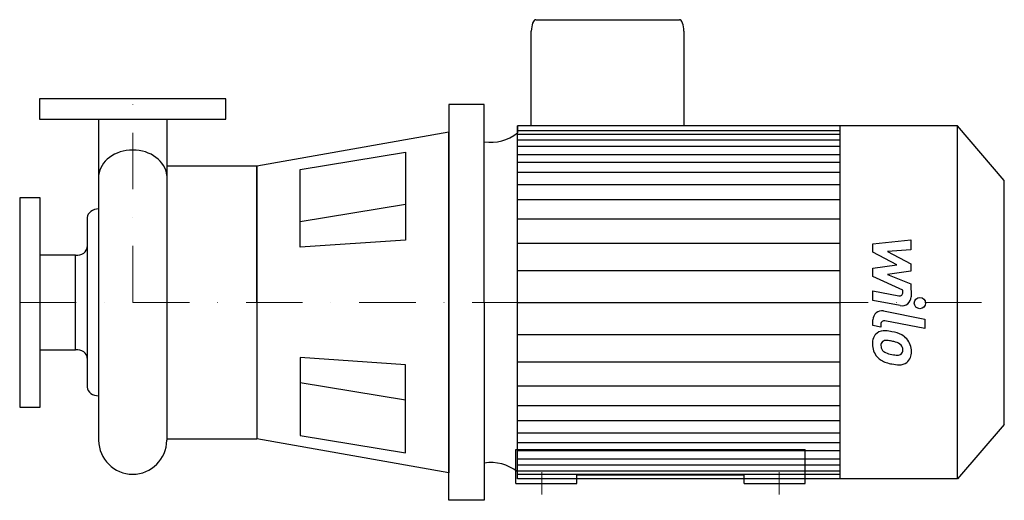
# Model space of a CAD drawing. Extents: x -100 to 771, y -15 to 410.
import ezdxf

# ---------------------------------------------------------------- set-up
doc = ezdxf.new("R2010")
doc.units = 0
doc.header["$LTSCALE"] = 100
doc.header["$MEASUREMENT"] = 0
doc.linetypes.add('DASHDOT', pattern=[1, 0.5, -0.25, 0, -0.25])
doc.layers.get('0').update_dxf_attribs({"color": 124})
doc.layers.add('CP_AXIS', color=143, linetype='DASHDOT', lineweight=18)
doc.layers.add('CP_DETAL', color=33, linetype='Continuous')

msp = doc.modelspace()

# ---------------------------------------------------------------- linework, layer by layer
for p, q in [((356.65, 410), (483.55, 410)), ((352.58, 316), (352.58, 399.9)), ((487.61, 399.9), (487.61, 316)), ((279.68, 335), (279.68, 160)), ((311, 335), (279.68, 335)), ((311, 160), (311, 335)), ((-30.15, 322), (-30.15, 38.15)), ((30.15, 322), (30.15, 38.15)), ((340.49, 316), (340.49, 309.81)), ((340.49, 4), (340.49, 316)), ((729.72, 316), (340.49, 316)), ((625.78, 4), (625.78, 316)), ((771, 267.89), (729.72, 316)), ((729.72, 4), (729.72, 316)), ((279.68, 310.67), (109.75, 280.54)), ((279.68, 160), (279.68, 310.67)), ((148.08, 277.64), (241.35, 292.92)), ((241.35, 292.92), (241.35, 215.06)), ((30.15, 280.54), (30.15, 39.46)), ((109.75, 280.54), (30.15, 280.54)), ((109.75, 160), (109.75, 280.54)), ((109.75, 280.54), (109.75, 39.46)), ((148.08, 208.73), (148.08, 277.64)), ((771, 52.11), (771, 267.89)), ((-40.21, 234.96), (-40.21, 85.04)), ((241.35, 215.06), (148.08, 208.73)), ((-50.68, 201.87), (-82, 201.87)), ((-50.68, 118.13), (-50.68, 201.87)), ((279.68, -15), (279.68, 160)), ((279.68, 160), (279.68, 9.33)), ((311, 160), (311, -15)), ((-82, 118.13), (-50.68, 118.13)), ((148.08, 111.27), (148.08, 42.36)), ((241.35, 104.94), (148.08, 111.27)), ((241.35, 27.08), (241.35, 104.94)), ((771, 52.11), (729.72, 4)), ((30.15, 39.46), (109.75, 39.46)), ((279.68, 9.33), (109.75, 39.46)), ((148.08, 42.36), (241.35, 27.08)), ((338.8, 30), (594.8, 30)), ((338.8, 0), (338.8, 30)), ((594.8, 0), (594.8, 30)), ((340.49, 4), (340.49, 10.19)), ((338.8, 0), (392.81, 0)), ((729.72, 4), (340.49, 4)), ((392.81, 7.42), (540.79, 7.42)), ((392.81, 0), (392.81, 7.42)), ((540.79, 0), (540.79, 7.42)), ((540.79, 0), (594.8, 0)), ((311, -15), (279.68, -15))]:
    msp.add_line(p, q)
for points in [[(82.5, 340), (-82.5, 340), (-82.5, 322), (82.5, 322)], [(-100, 67.5), (-82, 67.5), (-82, 252.5), (-100, 252.5)]]:
    msp.add_lwpolyline(points, close=True)
for centre, major_axis, ratio, start_param, end_param in [((356.65, 399.9), (0, 10.1), 0.40227, 0, 1.570796), ((483.55, 399.9), (0, 10.1), 0.40227, -1.570796, 0), ((316.82, 351.28), (0, 49.7), 0.858153, 3.004796, 3.729924), ((0, 270.42), (-30.24, 0), 0.804963, -1.570767, -0.076633), ((0, 270.42), (-30.24, 0), 0.804963, -3.064988, -1.570805), ((-30.24, 234.62), (-9.98, 0), 0.799859, -1.579871, -0.043066), ((-49.45, 209.2), (-9.24, 0), 0.799859, 1.437292, 3.136566), ((-49.45, 110.8), (-9.24, 0), 0.799859, -3.136566, -1.437292), ((-30.24, 85.38), (-9.98, 0), 0.799859, 0.043057, 1.579924), ((0, 38.53), (0, 30.53), 0.987609, 1.583264, 3.141593), ((0, 38.53), (0, 30.53), 0.987609, 3.141593, 4.699922), ((316.82, -31.28), (0, 49.7), 0.858153, -0.588332, 0.136797)]:
    msp.add_ellipse(centre, major_axis=major_axis, ratio=ratio, start_param=start_param, end_param=end_param)
at = {"layer": 'CP_AXIS'}
for p, q in [((0, 160), (0, 340)), ((-100, 160), (771, 160)), ((361.8, 10), (361.8, -10)), ((571.8, 10), (571.8, -10))]:
    msp.add_line(p, q, dxfattribs=at)
at = {"layer": 'CP_DETAL'}
for p, q in [((340.49, 312.03), (625.78, 312.03)), ((340.49, 308.8), (625.78, 308.8)), ((340.49, 303.71), (625.78, 303.71)), ((340.49, 298.31), (625.78, 298.31)), ((340.49, 290.82), (625.78, 290.82)), ((340.49, 283.91), (625.78, 283.91)), ((340.49, 275.26), (625.78, 275.26)), ((340.49, 264.32), (625.78, 264.32)), ((241.35, 246.52), (148.08, 231.24)), ((340.49, 251.07), (625.78, 251.07)), ((340.49, 233.78), (625.78, 233.78)), ((340.49, 212.46), (625.47, 212.46)), ((654.69, 211.66), (688.44, 215.21)), ((654.69, 204.3), (654.69, 211.66)), ((688.44, 215.21), (688.44, 206.53)), ((675.87, 193.13), (654.69, 204.3)), ((688.44, 206.53), (667.58, 205.14)), ((667.58, 205.14), (688.44, 194.22)), ((654.69, 190.19), (675.87, 193.13)), ((688.44, 194.22), (688.44, 187.64)), ((340.49, 188.26), (625.78, 188.26)), ((654.69, 182.83), (654.69, 190.19)), ((688.44, 187.64), (667.58, 184.77)), ((667.58, 184.77), (688.44, 176.34)), ((681.32, 170.71), (654.69, 182.83)), ((688.44, 176.34), (688.46, 165.02)), ((654.66, 170.23), (677.75, 165.79)), ((654.66, 161.81), (654.66, 170.23)), ((681.32, 168.74), (681.32, 170.71)), ((340.49, 160), (625.78, 160)), ((340.49, 160), (625.78, 160)), ((340.49, 160), (625.78, 160)), ((340.49, 160), (625.78, 160)), ((678.95, 157.15), (654.66, 161.81)), ((664.21, 152.41), (700.81, 145.3)), ((654.69, 139.63), (654.69, 144.56)), ((661.81, 138.25), (654.69, 139.63)), ((661.81, 140.82), (661.81, 138.25)), ((700.81, 136.89), (665.38, 143.77)), ((700.81, 145.3), (700.81, 136.89)), ((340.49, 131.74), (625.78, 131.74)), ((340.49, 107.54), (625.47, 107.54)), ((241.35, 73.48), (148.08, 88.76)), ((340.49, 86.22), (625.78, 86.22)), ((340.49, 68.93), (625.78, 68.93)), ((340.49, 55.68), (625.78, 55.68)), ((340.49, 44.74), (625.78, 44.74)), ((340.49, 36.09), (625.78, 36.09)), ((340.49, 29.18), (625.78, 29.18)), ((340.49, 21.69), (625.78, 21.69)), ((340.49, 16.29), (625.78, 16.29)), ((340.49, 11.2), (625.78, 11.2)), ((340.49, 7.97), (625.78, 7.97))]:
    msp.add_line(p, q, dxfattribs=at)
msp.add_circle((696.36, 159.44), 5, dxfattribs=at)
for centre, radius, start, end in [((678.32, 168.74), 3, 259.12824, 0.03612), ((680.46, 165.01), 8, 259.14628, 0.1097), ((662.69, 144.56), 8, 79.00415, 180), ((664.81, 140.82), 3, 79.00415, 180), ((665.59, 124.07), 11.32, 129.11758, 184.24105), ((664.72, 124.45), 10.48, 83.44296, 126.79019), ((663.49, 94.88), 40.06, 78.33329, 86.52588), ((667.01, 104.91), 29.56, 63.11154, 81.0742), ((672.72, 117.54), 15.73, 40.4936, 60.86472), ((671.49, 123.13), 17.19, 179.67378, 220.63898), ((666.11, 122.11), 4.25, 130.25404, 184.7357), ((666.44, 121.07), 5.28, 83.0647, 125.67225), ((665.47, 97.27), 29.08, 77.85106, 86.83157), ((662.99, 80.65), 45.86, 75.01044, 79.18658), ((673.05, 116.06), 9.07, 42.32247, 78.54459), ((675.05, 118.13), 6.2, 358.6944, 40.59674), ((672.07, 116.72), 16.75, 359.32867, 41.19838), ((676.73, 122.84), 14.89, 184.18455, 192.23013), ((668.1, 121.53), 6.2, 197.23719, 220.2783), ((669.1, 122.53), 7.61, 221.13806, 244.81622), ((675.98, 138.93), 25.4, 246.53024, 260.06328), ((677.52, 145.5), 32.14, 259.37609, 268.47941), ((676.8, 118.41), 5.04, 268.4755, 305.93303), ((677.42, 117.23), 3.72, 308.89188, 338.62272), ((675.59, 117.87), 5.66, 339.364, 1.28334), ((677.23, 115.75), 11.62, 309.86254, 3.78775), ((671.06, 122.9), 16.72, 221.00226, 254.05833), ((680.92, 154.27), 49.6, 253.06336, 259.16054), ((678.78, 138.74), 33.95, 257.78458, 268.75865), ((678.54, 115.01), 10.22, 267.21753, 306.91765)]:
    msp.add_arc(centre, radius, start, end, dxfattribs=at)

doc.saveas('drawing.dxf')
